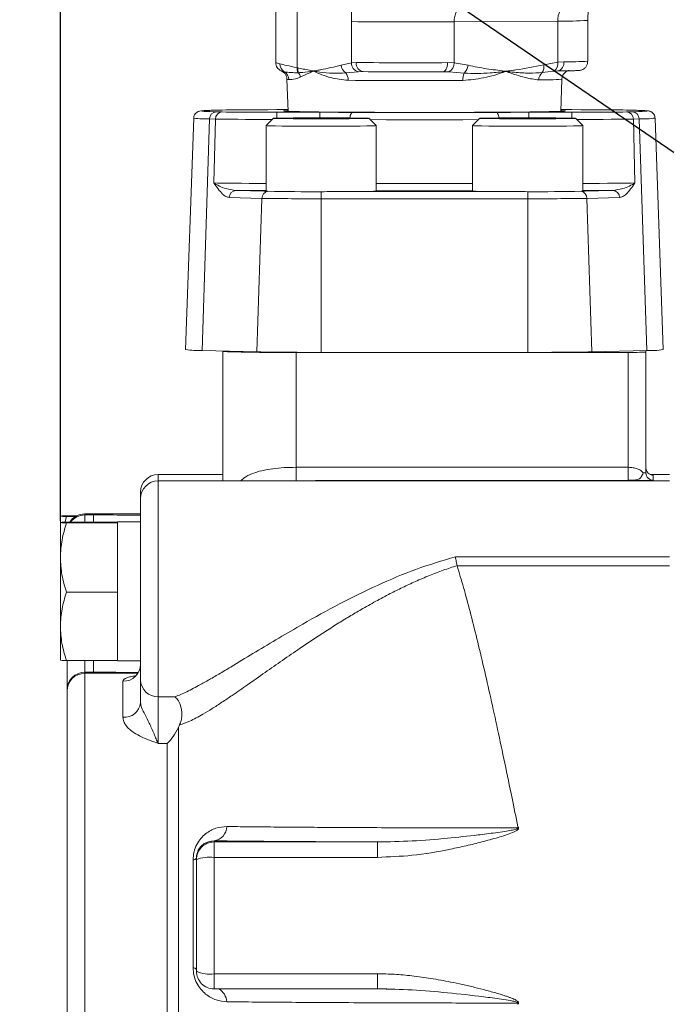
# Model space of a CAD drawing. Units: millimetres. Extents: x 11 to 1180, y 5 to 832.
# Drawn here: x 829 to 852, y 208 to 242 of the extents above; entities that cross this region are included whole.
import ezdxf

# ---------------------------------------------------------------- set-up
doc = ezdxf.new("R2010")
doc.units = ezdxf.units.MM
doc.layers.add('SLD-0', color=7, linetype='Continuous')
doc.styles.add('SLDTEXTSTYLE0', font='TXT', dxfattribs={"width": 0.605})
doc.dimstyles.new('SLDDIMSTYLE0', dxfattribs={"dimtxt": 0.18, "dimasz": 3, "dimexe": 0, "dimexo": 0.0625, "dimgap": 0, "dimtad": 0, "dimtih": 1, "dimtoh": 1, "dimdec": 0, "dimrnd": 1e-09, "dimzin": 0, "dimdsep": 46, "dimtxsty": 'Standard', "dimsah": 1, "dimcen": 0.09, "dimadec": 0, "dimazin": 0, "dimtfac": 3, "dimtdec": 0, "dimtofl": 0, "dimtmove": 0, "dimatfit": 3, "dimfxl": 0, "dimfrac": 2, "dimtolj": 1, "dimtzin": 0, "dimarcsym": 0})
doc.dimstyles.new('SLDDIMSTYLE5', dxfattribs={"dimtxt": 3, "dimasz": 3, "dimexe": 0, "dimexo": 0.0625, "dimgap": 0.75, "dimtad": 0, "dimdec": 1, "dimlfac": 5, "dimrnd": 1e-09, "dimzin": 4, "dimdsep": 46, "dimtxsty": 'SLDTEXTSTYLE0', "dimsah": 1, "dimcen": 0.09, "dimadec": 0, "dimazin": 1, "dimtfac": 1, "dimtdec": 3, "dimtofl": 0, "dimtmove": 0, "dimatfit": 3, "dimfxl": 0, "dimfrac": 2, "dimtolj": 1, "dimtzin": 12, "dimarcsym": 0})

# ---------------------------------------------------------------- blocks, each defined once
blk = doc.blocks.new('_D_12')
at = {"layer": 'SLD-0', "color": 7}
for p, q in [((830.811, 225.14), (830.811, 401.403)), ((1034.813, 320.202), (1034.813, 401.403)), ((830.811, 398.228), (918.502, 398.228)), ((1034.813, 398.228), (947.122, 398.228))]:
    blk.add_line(p, q, dxfattribs=at)
for points in [[(830.811, 398.228), (833.811, 397.728), (833.811, 398.728)], [(1034.813, 398.228), (1031.813, 398.728), (1031.813, 397.728)]]:
    blk.add_solid(points, dxfattribs=at)
at = {"layer": 'SLD-0', "color": 7, "char_height": 3, "attachment_point": 1, "style": 'SLDTEXTSTYLE0'}
for s, insert in [('1020.0', (926.51, 402.095)), ('END OF PUMP', (918.502, 397.491))]:
    blk.add_mtext(s, dxfattribs=dict(at, insert=insert))

msp = doc.modelspace()

# ---------------------------------------------------------------- linework, layer by layer
at = {"color": 7, "linetype": 'Continuous', "lineweight": 15}
for p, q in [((838.25736, 245.02986), (838.25736, 240.99244)), ((838.99589, 245.00743), (838.99589, 240.81403)), ((840.87455, 240.9857), (840.87455, 242.40445)), ((844.42511, 242.39903), (848.00849, 242.42519)), ((844.42511, 242.39903), (844.42511, 240.98028)), ((848.00849, 241.00644), (848.00849, 242.42519)), ((849.04556, 241.03464), (849.04556, 242.44556)), ((838.99589, 240.81403), (839.02112, 240.80801)), ((840.51833, 240.90097), (840.87455, 240.9857)), ((840.87455, 240.9857), (841.04672, 240.99144)), ((844.1979, 240.98663), (844.42511, 240.98028)), ((844.42511, 240.98028), (844.91045, 240.89427)), ((847.52315, 240.91334), (848.00849, 241.00644)), ((848.00849, 241.00644), (848.21852, 241.01599)), ((839.04804, 240.64032), (839.02492, 240.63914)), ((839.57004, 240.68906), (839.54926, 240.68934)), ((839.5498, 240.7004), (839.56918, 240.70014)), ((841.10782, 240.67356), (840.68055, 240.63265)), ((841.28116, 240.67609), (841.10782, 240.67356)), ((844.24563, 240.66877), (844.03843, 240.67188)), ((844.76987, 240.6264), (844.24563, 240.66877)), ((846.23082, 240.67914), (846.20254, 240.67893)), ((846.2036, 240.69001), (846.23, 240.69021)), ((847.86486, 240.69519), (847.47587, 240.64616)), ((848.0044, 240.70083), (847.86486, 240.69519)), ((838.64702, 240.41548), (838.68589, 239.30231)), ((848.11174, 239.30231), (848.15062, 240.41548)), ((836.40157, 239.3478), (836.20299, 239.34276)), ((836.20299, 239.34276), (836.20944, 239.34283)), ((836.40802, 239.34787), (836.20944, 239.34283)), ((836.20944, 239.28679), (836.40802, 239.28175)), ((836.40802, 239.34787), (836.40157, 239.3478)), ((838.68385, 239.36071), (838.29884, 239.36071)), ((838.29884, 239.26891), (839.78697, 239.26891)), ((839.82694, 239.07212), (838.87444, 239.06665)), ((840.77944, 239.06665), (839.82694, 239.07212)), ((839.82694, 239.05024), (839.82694, 239.07212)), ((846.9707, 239.07212), (846.01819, 239.06665)), ((847.92319, 239.06665), (846.9707, 239.07212)), ((846.9707, 239.05024), (846.9707, 239.07212)), ((847.01067, 239.26891), (848.49879, 239.26891)), ((848.49879, 239.36071), (848.11378, 239.36071)), ((850.5882, 239.34283), (850.38963, 239.34787)), ((850.38963, 239.34787), (850.39607, 239.3478)), ((850.38963, 239.28175), (850.5882, 239.28679)), ((850.59465, 239.34276), (850.39607, 239.3478)), ((850.5882, 239.34283), (850.59465, 239.34276)), ((835.42353, 239.06972), (835.14381, 231.06025)), ((835.97308, 239.04075), (835.71264, 231.03027)), ((836.17166, 239.03571), (835.97308, 239.04075)), ((836.11904, 236.82657), (836.17166, 239.03571)), ((837.92194, 238.80719), (837.92194, 236.52131)), ((838.17602, 239.06135), (837.92203, 238.80738)), ((838.87444, 239.06665), (838.87444, 239.05572)), ((838.87444, 239.05572), (839.82694, 239.05024)), ((839.82694, 239.05024), (840.77944, 239.05572)), ((840.77944, 239.05572), (840.77944, 239.06665)), ((841.73185, 238.80738), (841.47787, 239.06135)), ((841.73194, 236.54118), (841.73194, 238.80719)), ((845.0657, 238.80719), (845.0657, 236.54118)), ((845.31978, 239.06135), (845.06579, 238.80738)), ((846.01819, 239.06665), (846.01819, 239.05572)), ((846.01819, 239.05572), (846.9707, 239.05024)), ((846.9707, 239.05024), (847.92319, 239.05572)), ((847.92319, 239.05572), (847.92319, 239.06665)), ((848.8756, 238.80738), (848.62161, 239.06135)), ((848.8757, 236.52131), (848.8757, 238.80719)), ((850.82455, 239.04075), (850.62598, 239.03571)), ((850.62598, 239.03571), (850.67859, 236.82657)), ((850.82455, 239.04075), (851.08499, 231.03027)), ((851.65382, 231.06025), (851.37411, 239.06972)), ((836.88666, 236.56841), (837.86991, 236.54344)), ((839.82694, 236.27974), (839.82694, 236.52339)), ((840.23515, 236.52739), (846.56249, 236.52739)), ((846.9707, 236.27974), (846.9707, 236.52339)), ((848.81833, 236.53593), (848.92772, 236.54344)), ((848.92772, 236.54344), (849.91098, 236.56841)), ((837.78246, 236.29362), (836.65031, 236.32237)), ((837.78246, 236.29362), (837.60978, 230.98209)), ((839.82694, 236.27974), (839.82694, 230.96704)), ((846.9707, 236.27974), (839.82694, 236.27974)), ((846.9707, 236.27974), (846.9707, 230.96704)), ((850.14733, 236.32237), (849.01517, 236.29362)), ((849.01517, 236.29362), (849.18786, 230.98209)), ((835.71264, 231.03027), (837.60978, 230.98209)), ((836.42906, 230.9925), (836.42906, 231.01207)), ((836.42906, 230.9925), (836.42906, 226.52019)), ((838.96906, 226.99003), (838.96906, 230.96723)), ((838.96906, 230.96723), (839.52634, 230.96723)), ((839.82694, 230.96704), (846.9707, 230.96704)), ((847.2713, 230.96723), (850.44986, 230.96723)), ((849.18786, 230.98209), (851.08499, 231.03027)), ((850.44986, 230.96723), (850.44986, 226.99003)), ((851.05946, 230.9733), (851.05946, 231.02962)), ((851.05946, 226.79775), (851.05946, 230.9733)), ((838.96906, 226.99003), (850.44986, 226.99003)), ((850.44986, 226.99003), (850.44986, 226.54325)), ((836.42906, 226.74154), (834.19386, 226.74154)), ((839.62946, 226.52019), (834.19386, 226.52019)), ((839.62946, 226.53569), (839.62946, 226.52001)), ((850.15188, 226.53569), (839.62946, 226.53569)), ((839.62946, 226.52001), (851.87226, 226.52001)), ((850.44986, 226.54325), (850.15188, 226.53569)), ((851.87226, 226.74154), (851.20581, 226.74154)), ((851.31346, 226.7176), (851.31346, 226.54376)), ((830.81065, 225.30265), (830.81058, 225.30253)), ((830.81058, 225.30241), (830.81058, 225.08138)), ((831.02326, 225.28873), (830.97893, 225.12017)), ((831.02326, 225.31609), (831.38223, 225.31609)), ((831.02326, 225.28873), (831.3331, 225.28873)), ((831.65385, 225.34154), (831.65385, 225.37994)), ((831.65385, 225.37994), (831.95866, 225.37994)), ((831.95866, 225.34154), (831.65385, 225.34154)), ((830.81065, 225.0815), (830.81058, 225.08138)), ((830.81058, 225.08127), (830.81058, 223.87019)), ((831.02326, 225.09494), (832.79178, 225.09494)), ((831.02326, 225.06759), (832.79178, 225.06759)), ((833.58426, 225.10806), (832.79178, 225.10806)), ((832.79178, 225.10806), (832.79178, 225.07771)), ((832.79178, 225.06759), (832.79178, 225.07771)), ((832.79178, 224.18146), (832.79178, 225.06759)), ((832.79178, 224.18146), (832.79178, 223.55891)), ((830.81058, 223.87019), (830.81058, 221.48905)), ((844.4718, 223.89635), (851.87226, 223.89635)), ((832.79178, 222.67278), (832.79178, 223.55891)), ((844.53013, 223.58789), (844.52933, 223.59092)), ((851.87226, 223.58789), (844.53013, 223.58789)), ((831.02326, 222.67278), (832.79178, 222.67278)), ((832.79178, 221.79677), (832.79178, 222.67278)), ((832.79178, 221.79677), (832.79178, 221.18134)), ((830.81058, 221.48905), (830.81058, 220.319)), ((832.79178, 220.30533), (832.79178, 221.18134)), ((830.81058, 220.31889), (830.81065, 220.31877)), ((832.79178, 220.30533), (831.02326, 220.30533)), ((831.04425, 219.29664), (831.04425, 220.30533)), ((832.79178, 220.30533), (832.79178, 220.29221)), ((832.79178, 220.29221), (833.58426, 220.29221)), ((831.65385, 219.90014), (831.65385, 219.86527)), ((831.95866, 219.90014), (831.65385, 219.90014)), ((832.97466, 218.34678), (832.97466, 219.59062)), ((831.04425, 219.2557), (831.04425, 219.29664)), ((834.19386, 219.05008), (834.77968, 219.05008)), ((834.19386, 217.44191), (834.19386, 219.05008)), ((834.93262, 218.07917), (834.89221, 217.9878)), ((834.89221, 217.9878), (834.89221, 205.17499)), ((834.50604, 217.44191), (834.19386, 217.44191)), ((834.50604, 205.71536), (834.50604, 217.44191)), ((836.12426, 214.03174), (836.12426, 214.07085)), ((836.12426, 214.03174), (836.12426, 213.50009)), ((841.78196, 214.03174), (836.12426, 214.03174)), ((841.78196, 213.50009), (841.78196, 214.03174)), ((835.39884, 209.68853), (835.39884, 213.40458)), ((835.51466, 213.47337), (835.51466, 213.42217)), ((836.12426, 213.50009), (836.12426, 209.47163)), ((841.78196, 213.50009), (836.12426, 213.50009)), ((836.12426, 209.47163), (841.78196, 209.47163)), ((836.12426, 209.47163), (836.12426, 208.95199)), ((841.78196, 209.47163), (841.78196, 208.95199)), ((836.12426, 208.95199), (841.78196, 208.95199)), ((841.78196, 208.96005), (842.09537, 208.94852))]:
    msp.add_line(p, q, dxfattribs=at)
at = {"color": 8, "linetype": 'Continuous', "lineweight": 15}
for p, q in [((838.55258, 240.67097), (838.46701, 240.69217)), ((838.29884, 239.0674), (838.29884, 239.26891)), ((839.78697, 239.0776), (839.78697, 239.26891)), ((847.01067, 239.0776), (847.01067, 239.26891)), ((848.49879, 239.0674), (848.49879, 239.26891)), ((838.96906, 226.52019), (838.96906, 226.99003)), ((834.19386, 226.74154), (834.19386, 226.52019)), ((834.19386, 226.52019), (834.19386, 219.05008)), ((851.2062, 226.74135), (851.87226, 226.74135)), ((831.65385, 225.09494), (831.65385, 225.34154)), ((831.95866, 225.34154), (831.95866, 225.09494)), ((831.65385, 219.90014), (831.65385, 220.30533)), ((831.95866, 219.90014), (831.95866, 220.30533)), ((831.65385, 219.86527), (831.65385, 203.40648)), ((833.49012, 219.86527), (831.65385, 219.86527))]:
    msp.add_line(p, q, dxfattribs=at)
at = {"color": 7, "linetype": 'Continuous', "lineweight": 15, "flags": 128}
for points in [[(844.03843, 240.67188), (844.06955, 240.67744), (844.09946, 240.695), (844.12703, 240.72386), (844.15119, 240.76294), (844.17102, 240.8107), (844.18577, 240.86534), (844.19484, 240.92474), (844.1979, 240.98663)], [(839.82694, 239.07761), (839.48369, 239.07725), (839.15542, 239.07619), (838.85651, 239.07447), (838.60001, 239.07217), (838.39713, 239.06939), (838.25675, 239.06626), (838.18498, 239.0629), (838.18498, 239.05946), (838.25675, 239.05611), (838.39713, 239.05297), (838.60001, 239.0502), (838.85651, 239.04789), (839.15542, 239.04618), (839.48369, 239.04512), (839.82694, 239.04476), (840.1702, 239.04512), (840.49847, 239.04618), (840.79737, 239.04789), (841.05388, 239.0502), (841.25675, 239.05297), (841.39714, 239.05611), (841.4689, 239.05946), (841.4689, 239.0629), (841.39714, 239.06626), (841.25675, 239.06939), (841.05388, 239.07217), (840.79737, 239.07447), (840.49847, 239.07619), (840.1702, 239.07725), (839.82694, 239.07761)], [(838.68502, 239.32728), (838.66298, 239.32642), (838.5568, 239.32066), (838.52124, 239.31481), (838.5568, 239.30896), (838.66298, 239.3032), (838.8382, 239.2976), (839.07994, 239.29226), (839.38465, 239.28725), (839.7479, 239.28264), (840.16438, 239.27849), (840.62804, 239.27488), (841.1321, 239.27185), (841.66921, 239.26944), (842.23153, 239.2677), (842.81089, 239.26664), (843.39882, 239.26629)], [(840.93128, 239.2662), (841.51806, 239.26368), (842.13054, 239.26184), (842.76032, 239.26073), (843.39882, 239.26036), (844.03731, 239.26073), (844.6671, 239.26184), (845.27957, 239.26368), (845.86635, 239.2662)], [(843.39882, 239.26629), (843.98675, 239.26664), (844.5661, 239.2677), (845.12842, 239.26944), (845.66555, 239.27185), (846.1696, 239.27488), (846.63325, 239.27849), (847.04973, 239.28264), (847.41299, 239.28725), (847.7177, 239.29226), (847.95943, 239.2976), (848.13466, 239.3032), (848.24084, 239.30896), (848.2764, 239.31481), (848.24084, 239.32066), (848.13466, 239.32642), (848.11261, 239.32728)], [(846.9707, 239.07761), (846.62743, 239.07725), (846.29917, 239.07619), (846.00026, 239.07447), (845.74376, 239.07217), (845.54089, 239.06939), (845.4005, 239.06626), (845.32873, 239.0629), (845.32873, 239.05946), (845.4005, 239.05611), (845.54089, 239.05297), (845.74376, 239.0502), (846.00026, 239.04789), (846.29917, 239.04618), (846.62743, 239.04512), (846.9707, 239.04476), (847.31396, 239.04512), (847.64222, 239.04618), (847.94112, 239.04789), (848.19762, 239.0502), (848.40051, 239.05297), (848.54089, 239.05611), (848.61265, 239.05946), (848.61265, 239.0629), (848.54089, 239.06626), (848.40051, 239.06939), (848.19762, 239.07217), (847.94112, 239.07447), (847.64222, 239.07619), (847.31396, 239.07725), (846.9707, 239.07761)], [(841.73185, 238.80738), (841.73194, 238.80719), (841.69534, 238.8035), (841.58693, 238.79995), (841.4109, 238.79667), (841.17398, 238.79379), (840.8853, 238.79144), (840.55595, 238.78969), (840.19858, 238.78861), (839.82694, 238.78825), (839.45529, 238.78861), (839.09792, 238.78969), (838.76859, 238.79144), (838.47991, 238.79379), (838.24299, 238.79667), (838.06696, 238.79995), (837.95855, 238.8035), (837.92194, 238.80719), (837.92203, 238.80738)], [(848.8756, 238.80738), (848.8757, 238.80719), (848.83909, 238.8035), (848.73068, 238.79995), (848.55464, 238.79667), (848.31773, 238.79379), (848.02905, 238.79144), (847.69971, 238.78969), (847.34234, 238.78861), (846.9707, 238.78825), (846.59905, 238.78861), (846.24168, 238.78969), (845.91233, 238.79144), (845.62366, 238.79379), (845.38674, 238.79667), (845.2107, 238.79995), (845.10229, 238.8035), (845.0657, 238.80719), (845.06579, 238.80738)], [(837.92194, 236.55224), (837.86652, 236.54976), (837.84259, 236.5466), (837.86991, 236.54344)], [(840.23515, 236.52739), (840.59125, 236.52849), (840.92037, 236.53024), (841.21087, 236.53256), (841.45251, 236.53539), (841.63674, 236.53861), (841.75704, 236.54212), (841.8092, 236.54579), (841.79135, 236.5495), (841.73194, 236.55224)], [(845.0657, 236.55825), (844.95952, 236.55796), (844.44587, 236.55683), (843.92433, 236.55615), (843.39882, 236.55593), (842.87331, 236.55615), (842.35177, 236.55683), (841.83812, 236.55796), (841.73194, 236.55825)], [(845.0657, 236.55224), (845.00628, 236.5495), (844.98844, 236.54579), (845.04059, 236.54212), (845.1609, 236.53861), (845.34512, 236.53539), (845.58676, 236.53256), (845.87726, 236.53024), (846.20639, 236.52849), (846.56249, 236.52739)], [(848.92772, 236.54344), (848.95504, 236.5466), (848.93112, 236.54976), (848.8757, 236.55224)], [(835.51466, 213.47337), (835.51279, 213.4642), (835.5072, 213.45507), (835.4979, 213.44606), (835.48498, 213.43722), (835.4685, 213.42859), (835.44856, 213.42024), (835.42529, 213.41222), (835.39884, 213.40458)], [(835.51466, 209.61277), (835.51279, 209.62288), (835.5072, 209.63292), (835.4979, 209.64285), (835.48498, 209.65259), (835.4685, 209.66208), (835.44856, 209.67127), (835.42529, 209.68011), (835.39884, 209.68853)]]:
    msp.add_lwpolyline(points, dxfattribs=at)
at = {"color": 8, "linetype": 'Continuous', "lineweight": 15, "flags": 128}
for points in [[(836.20944, 239.34283), (835.97818, 239.33604), (835.81155, 239.32907), (835.71099, 239.32197), (835.67737, 239.31481), (835.71099, 239.30765), (835.78072, 239.30229)], [(840.82051, 239.0743), (840.82667, 239.11346), (840.83749, 239.15605), (840.85174, 239.19335), (840.86892, 239.224), (840.88839, 239.24687), (840.90943, 239.26111), (840.93128, 239.2662)], [(845.97714, 239.0743), (845.97096, 239.11346), (845.96015, 239.15605), (845.94589, 239.19335), (845.92871, 239.224), (845.90925, 239.24687), (845.88821, 239.26111), (845.86635, 239.2662)], [(851.03874, 239.30368), (851.08665, 239.30765), (851.12027, 239.31481), (851.08665, 239.32197), (850.98608, 239.32907), (850.81945, 239.33604), (850.5882, 239.34283)], [(845.27428, 239.01585), (844.72591, 239.01426), (844.06693, 239.0131), (843.39882, 239.01271), (842.73071, 239.0131), (842.07172, 239.01426), (841.52336, 239.01585)], [(841.73194, 236.806), (842.06028, 236.80513), (842.72499, 236.80396), (843.39882, 236.80357), (844.07265, 236.80396), (844.73736, 236.80513), (845.0657, 236.806)]]:
    msp.add_lwpolyline(points, dxfattribs=at)
at = {"color": 7, "linetype": 'Continuous', "lineweight": 15}
for centre, radius, start, end in [((845.146, 242.49295), 4.27237, 151.180711, 181.187007), ((845.13706, 242.41378), 0.7121, 151.18212, 181.186649), ((848.72027, 242.43998), 0.71194, 151.178734, 181.190478), ((842.95622, 443.18694), 200.79328, 269.4059894, 270.4191473), ((838.71588, 240.93551), 0.31088, 178.306637, 238.313621), ((839.34164, 240.78156), 0.34727, 174.634321, 204.212421), ((839.37199, 240.77833), 0.35212, 175.164721, 203.074289), ((840.89238, 240.94392), 0.37651, 186.549942, 235.763118), ((841.18987, 240.97811), 0.31541, 178.621599, 254.921882), ((841.327, 240.95498), 0.28264, 172.58907, 260.665424), ((842.94886, 454.91468), 213.9317, 269.4905583, 270.3345243), ((844.10335, 240.9582), 0.32252, 296.177627, 3.924475), ((844.46504, 240.95721), 0.44984, 312.659654, 351.956394), ((847.20295, 240.83223), 0.33031, 325.715274, 14.214957), ((847.73031, 240.94604), 0.28465, 298.207983, 12.250086), ((847.94378, 240.97233), 0.27818, 282.585312, 9.02823), ((838.39078, 240.39784), 0.31746, 1.824335, 59.357913), ((838.75347, 240.44353), 0.35426, 6.430042, 33.745458), ((840.0487, 240.67068), 0.49979, 176.590107, 177.860525), ((839.98376, 240.72666), 0.41543, 183.66014, 185.193803), ((840.35576, 240.387), 0.40722, 358.475065, 37.101413), ((842.94563, 427.95791), 187.28922, 269.4907976, 270.3343156), ((845.42879, 240.38818), 0.70066, 160.123136, 181.47727), ((845.59234, 240.74295), 0.61354, 354.010828, 355.050332), ((845.72639, 240.64724), 0.50544, 3.618319, 4.877188), ((847.68404, 240.38806), 0.33159, 128.88753, 179.790531), ((843.40992, 675.81845), 435.45033, 269.6516993, 270.1734779), ((836.43728, 251.52743), 12.24276, 266.925871, 268.933646), ((836.21921, 239.04085), 0.24613, 92.276799, 180.023699), ((836.41779, 239.03581), 0.24613, 92.275174, 180.025325), ((850.37985, 239.03581), 0.24613, 359.974758, 87.721855), ((850.38908, 250.6184), 11.33336, 271.006686, 273.286138), ((850.57842, 239.04085), 0.24613, 359.976301, 87.723201), ((836.89644, 236.32247), 0.24613, 92.275174, 180.025325), ((838.03233, 236.29175), 0.24987, 102.252065, 179.57274), ((839.56388, 333.87912), 97.35608, 269.0674072, 270.1548156), ((847.23376, 333.87912), 97.35608, 269.8451844, 270.9325928), ((848.76531, 236.29175), 0.24987, 0.42726, 77.747935), ((849.9012, 236.32247), 0.24613, 359.974758, 87.721855), ((839.53469, 343.84256), 107.56321, 269.0665997, 270.1556733), ((847.26295, 343.84256), 107.56321, 269.8443267, 270.9334003), ((835.61944, 234.67303), 3.64396, 262.50014, 271.465714), ((838.3081, 292.20613), 61.24247, 268.2417729, 270.618378), ((839.51019, 347.6253), 116.65868, 269.0665907, 270.1555696), ((847.28745, 347.6253), 116.65868, 269.8444304, 270.9334093), ((850.60232, 246.29016), 15.32369, 269.429933, 271.709513), ((851.21866, 233.90536), 2.8782, 267.33812, 278.696026), ((851.31345, 226.97159), 0.25399, 180.001186, 270.001504), ((834.19386, 226.13194), 0.6096, 90, 180), ((834.19386, 225.91059), 0.6096, 90, 180), ((850.97711, 227.82232), 1.02788, 269.345741, 274.594875), ((851.31336, 226.79772), 0.2539, 179.993399, 227.04055), ((831.65391, 224.77023), 0.60971, 90.005188, 147.820976), ((831.65385, 224.73195), 0.60959, 89.999302, 143.453907), ((832.98467, 220.19022), 0.59968, 269.043612, 359.009208), ((831.65385, 219.25568), 0.6096, 89.999501, 179.997698), ((831.97766, -205.25704), 425.15718, 89.7935442, 90.0025611), ((834.18211, 219.64794), 0.59798, 181.173612, 271.125636), ((833.02571, 218.9065), 0.56204, 264.788003, 353.602147), ((836.05081, 214.58443), 0.51881, 278.138927, 357.895195), ((836.12423, 213.42217), 0.60957, 89.997388, 179.999811), ((835.97434, 212.24948), 1.25957, 83.164009, 111.404461), ((835.97517, 210.57203), 1.11046, 245.499477, 277.715886), ((836.12423, 209.56156), 0.60957, 180.000189, 270.002612)]:
    msp.add_arc(centre, radius, start, end, dxfattribs=at)
at = {"color": 8, "linetype": 'Continuous', "lineweight": 15}
for centre, radius, start, end in [((848.20576, 258.81292), 16.38892, 269.310302, 272.93722), ((848.36596, 252.82054), 11.80548, 269.284391, 273.300117), ((838.69041, 240.51588), 0.10938, 246.626327, 279.29439), ((847.47629, 248.78498), 8.39662, 269.154954, 274.606365), ((835.84394, 241.81824), 2.78049, 261.303328, 272.661964), ((850.91462, 242.55947), 3.51987, 268.533798, 277.50091), ((851.31343, 226.79768), 0.25393, 227.02323, 270.005883), ((835.98718, 208.4501), 0.58463, 5.340432, 59.14594)]:
    msp.add_arc(centre, radius, start, end, dxfattribs=at)
at = {"color": 7, "linetype": 'Continuous', "lineweight": 15}
for centre, major_axis, ratio, start_param, end_param in [((838.30053, 239.34048), (2.03258, -0.00002), 0.00995124, 1.57162762, 2.7681942), ((838.30053, 239.28914), (2.03258, 0.00002), 0.00995124, 3.51499111, 4.71155769), ((848.49711, 239.34048), (2.03258, 0.00002), 0.00995124, 0.37339846, 1.56996504), ((848.49711, 239.28914), (2.03258, -0.00002), 0.00995124, 4.71322027, 5.90978685), ((831.65386, 219.29664), (0.6096, 0), 0.99000252, 1.57079633, 3.14159265)]:
    msp.add_ellipse(centre, major_axis=major_axis, ratio=ratio, start_param=start_param, end_param=end_param, dxfattribs=at)
at = {"color": 8, "linetype": 'Continuous', "lineweight": 15}
for centre, major_axis, ratio, start_param, end_param in [((838.30053, 239.03516), (2.2865, -0.00603), 0.00607576, 3.51509954, 4.64056501), ((848.49711, 239.03516), (2.2865, 0.00603), 0.00607576, 4.78421295, 5.90967843), ((838.24833, 236.84375), (2.28679, 0.00607), 0.0138256, 3.51486217, 4.569134), ((848.5493, 236.84375), (2.28679, -0.00607), 0.0138256, 4.85564396, 5.90991579), ((838.24833, 236.58976), (2.54072, 0.00002), 0.00995124, 4.14676713, 4.58356857), ((848.5493, 236.58976), (2.54072, -0.00002), 0.00995124, 4.84120939, 5.27801083)]:
    msp.add_ellipse(centre, major_axis=major_axis, ratio=ratio, start_param=start_param, end_param=end_param, dxfattribs=at)
at = {"color": 7, "linetype": 'Continuous', "lineweight": 15}
for points, knots in [([(849.04556, 242.44556), (849.04609, 242.48443), (849.04769, 242.60291), (849.06617, 242.79546), (849.1053, 243.00042), (849.15345, 243.16065), (849.19598, 243.25883), (849.20935, 243.28218), (849.21517, 243.29233)], [0, 0, 0, 0, 0.09378996, 0.28594365, 0.47706822, 0.66598134, 0.85478251, 1, 1, 1, 1]), ([(838.26218, 240.99147), (838.26303, 240.96115), (838.26481, 240.89764), (838.30719, 240.81617), (838.35952, 240.75578), (838.40899, 240.71919), (838.44535, 240.69956), (838.46005, 240.69374), (838.46646, 240.69121)], [0, 0, 0, 0, 0.173618548, 0.363720052, 0.53139128, 0.68837399, 0.864144099, 1, 1, 1, 1]), ([(838.40513, 240.94469), (838.47578, 240.9278), (838.61939, 240.89345), (838.86906, 240.84079), (838.99589, 240.81403)], [0, 0, 0, 0, 0.49201571, 1, 1, 1, 1]), ([(839.02112, 240.80801), (839.04868, 240.80184), (839.21826, 240.76392), (839.39467, 240.73022), (839.54339, 240.70164), (839.5498, 240.7004)], [0, 0, 0, 0, 0.15659576, 0.96365246, 1, 1, 1, 1]), ([(839.56918, 240.70014), (839.63146, 240.71045), (839.71091, 240.7236), (840.02827, 240.77722), (840.28183, 240.84125), (840.51833, 240.90097)], [0, 0, 0, 0, 0.19617941, 0.25028861, 1, 1, 1, 1]), ([(844.91045, 240.89427), (845.12355, 240.85146), (845.53874, 240.76807), (845.97185, 240.71875), (846.18958, 240.69175), (846.2036, 240.69001)], [0, 0, 0, 0, 0.49662662, 0.96760023, 1, 1, 1, 1]), ([(846.23, 240.69021), (846.31484, 240.70198), (846.42308, 240.717), (846.85551, 240.77807), (847.20096, 240.84806), (847.52315, 240.91334)], [0, 0, 0, 0, 0.19617519, 0.2502885, 1, 1, 1, 1]), ([(848.00728, 240.70083), (848.05462, 240.70129), (848.19242, 240.7026), (848.38627, 240.70514), (848.56658, 240.7085), (848.67487, 240.71172), (848.72744, 240.71457), (848.75677, 240.71708), (848.78633, 240.72157), (848.82349, 240.73043), (848.8802, 240.75265), (848.948, 240.79908), (849.00941, 240.8773), (849.0451, 240.96182), (849.04149, 241.01721), (849.04033, 241.03508)], [0, 0, 0, 0, 0.088856896, 0.258631919, 0.428942295, 0.600553126, 0.71011825, 0.766180391, 0.79237788, 0.813855404, 0.841209369, 0.880604687, 0.925119264, 0.975828103, 1, 1, 1, 1]), ([(838.46249, 240.69212), (838.47955, 240.68342), (838.52018, 240.6627), (838.58693, 240.59888), (838.63739, 240.51023), (838.64181, 240.44212), (838.64386, 240.41063)], [0, 0, 0, 0, 0.189961519, 0.452253802, 0.746778306, 1, 1, 1, 1]), ([(839.02492, 240.63914), (838.94371, 240.63917), (838.73683, 240.63926), (838.6222, 240.65898), (838.55258, 240.67097)], [0, 0, 0, 0, 0.392581278, 1, 1, 1, 1]), ([(839.10549, 240.4832), (839.04886, 240.46351), (838.86787, 240.40057), (838.77315, 240.40494), (838.70807, 240.40794)], [0, 0, 0, 0, 0.312922774, 1, 1, 1, 1]), ([(839.54926, 240.68934), (839.42805, 240.67497), (839.25312, 240.65423), (839.09622, 240.64359), (839.04804, 240.64032)], [0, 0, 0, 0, 0.6928871, 1, 1, 1, 1]), ([(839.54926, 240.68934), (839.49938, 240.66664), (839.33287, 240.59087), (839.19915, 240.52756), (839.10549, 240.4832)], [0, 0, 0, 0, 0.29955892, 1, 1, 1, 1]), ([(840.76284, 240.37617), (840.55512, 240.39988), (840.10232, 240.45156), (839.75696, 240.60565), (839.57004, 240.68906)], [0, 0, 0, 0, 0.45875398, 1, 1, 1, 1]), ([(840.68055, 240.63265), (840.52799, 240.62489), (840.21049, 240.60875), (839.84823, 240.65169), (839.63977, 240.67969), (839.57004, 240.68906)], [0, 0, 0, 0, 0.38099585, 0.79293393, 1, 1, 1, 1]), ([(846.20254, 240.67893), (845.95651, 240.59619), (845.50196, 240.44332), (844.97164, 240.39314), (844.72836, 240.37012)], [0, 0, 0, 0, 0.54124869, 1, 1, 1, 1]), ([(846.20254, 240.67893), (846.02912, 240.66234), (845.71468, 240.63226), (845.2348, 240.60175), (844.92523, 240.61817), (844.76987, 240.6264)], [0, 0, 0, 0, 0.37986066, 0.68876711, 1, 1, 1, 1]), ([(847.35245, 240.38927), (847.20194, 240.40942), (846.87385, 240.45334), (846.45664, 240.59984), (846.23082, 240.67914)], [0, 0, 0, 0, 0.45875313, 1, 1, 1, 1]), ([(847.47587, 240.64616), (847.32804, 240.63542), (847.02036, 240.61307), (846.59613, 240.64818), (846.3224, 240.67138), (846.23082, 240.67914)], [0, 0, 0, 0, 0.3809964, 0.79292889, 1, 1, 1, 1]), ([(848.15504, 240.41617), (848.15416, 240.42736), (848.15043, 240.4751), (848.18141, 240.54984), (848.23327, 240.62342), (848.29003, 240.66957), (848.33822, 240.69472), (848.37207, 240.70672), (848.39606, 240.71283), (848.41106, 240.71532), (848.41091, 240.71526), (848.41083, 240.71522)], [0, 0, 0, 0, 0.048047708, 0.204853442, 0.331536302, 0.43957325, 0.529987358, 0.60679536, 0.692746413, 0.826920835, 1, 1, 1, 1]), ([(836.20299, 239.34276), (836.15963, 239.34161), (836.03322, 239.33824), (835.8697, 239.33272), (835.72469, 239.32447), (835.67378, 239.32111), (835.60805, 239.30808), (835.55431, 239.28612), (835.49658, 239.24516), (835.44784, 239.17838), (835.4214, 239.11297), (835.4256, 239.07565), (835.42626, 239.06982)], [0, 0, 0, 0, 0.119835625, 0.349346166, 0.580415187, 0.819170398, 0.875760541, 0.906085937, 0.931842112, 0.961674678, 0.994013054, 1, 1, 1, 1]), ([(839.78697, 239.26891), (839.89711, 239.26887), (840.14776, 239.26877), (840.53765, 239.26794), (840.79883, 239.26679), (840.93128, 239.2662)], [0, 0, 0, 0, 0.2786838, 0.63418445, 1, 1, 1, 1]), ([(845.86635, 239.2662), (845.96665, 239.26666), (846.19489, 239.26769), (846.58075, 239.2687), (846.866, 239.26884), (847.01067, 239.26891)], [0, 0, 0, 0, 0.27869373, 0.63418861, 1, 1, 1, 1]), ([(851.36987, 239.06956), (851.36942, 239.09003), (851.36835, 239.13897), (851.33386, 239.20436), (851.28761, 239.25556), (851.24325, 239.28511), (851.20709, 239.30129), (851.17513, 239.31099), (851.14581, 239.31669), (851.10304, 239.32219), (851.02862, 239.32761), (850.88443, 239.33424), (850.72835, 239.33927), (850.62156, 239.34206), (850.59465, 239.34276)], [0, 0, 0, 0, 0.02073532, 0.04954671, 0.07401053, 0.09612501, 0.11810021, 0.14724835, 0.19844431, 0.28473578, 0.48708643, 0.70872503, 0.92661091, 1, 1, 1, 1]), ([(836.65031, 236.32237), (836.61147, 236.33016), (836.53269, 236.34597), (836.35042, 236.49397), (836.21759, 236.68339), (836.11946, 236.82595), (836.11904, 236.82657)], [0, 0, 0, 0, 0.20184796, 0.40935058, 0.99746469, 1, 1, 1, 1]), ([(836.11904, 236.82657), (836.11954, 236.82624), (836.22973, 236.75495), (836.46296, 236.62674), (836.76824, 236.58471), (836.88666, 236.56841)], [0, 0, 0, 0, 0.00278481, 0.61315597, 1, 1, 1, 1]), ([(849.91098, 236.56841), (850.0294, 236.58471), (850.33467, 236.62674), (850.56791, 236.75495), (850.67809, 236.82624), (850.67859, 236.82657)], [0, 0, 0, 0, 0.3868413, 0.99721518, 1, 1, 1, 1]), ([(850.67859, 236.82657), (850.67817, 236.82595), (850.58005, 236.68339), (850.44804, 236.49516), (850.26589, 236.34659), (850.18713, 236.3305), (850.14733, 236.32237)], [0, 0, 0, 0, 0.00253533, 0.59065383, 0.79314861, 1, 1, 1, 1]), ([(837.86991, 236.54344), (837.87289, 236.54321), (837.89644, 236.5414), (837.94067, 236.53848), (837.9793, 236.53593)], [0, 0, 0, 0, 0.12644288, 1, 1, 1, 1]), ([(839.82694, 236.52339), (839.82701, 236.52339), (839.96382, 236.52339), (840.09952, 236.52539), (840.23515, 236.52739)], [0, 0, 0, 0, 0.00052282, 1, 1, 1, 1]), ([(846.56249, 236.52739), (846.57946, 236.52729), (846.71365, 236.52655), (846.85085, 236.52486), (846.9707, 236.52339)], [0, 0, 0, 0, 0.12644053, 1, 1, 1, 1]), ([(850.44986, 226.99003), (850.5054, 226.98779), (850.61506, 226.98338), (850.7626, 226.94496), (850.88474, 226.88433), (850.93827, 226.8247), (850.96538, 226.79451)], [0, 0, 0, 0, 0.25339001, 0.50028695, 0.74703251, 1, 1, 1, 1]), ([(851.31346, 226.54376), (851.30876, 226.54308), (851.29923, 226.5417), (851.22259, 226.53974), (851.10419, 226.53802), (850.94868, 226.53665), (850.7652, 226.53567), (850.56183, 226.53516), (850.35066, 226.53512), (850.21749, 226.5355), (850.15188, 226.53569)], [0, 0, 0, 0, 0.12317627, 0.24999761, 0.37682175, 0.49999861, 0.62317468, 0.74999765, 0.87682429, 1, 1, 1, 1]), ([(850.44986, 226.54325), (850.48596, 226.5435), (850.5569, 226.54399), (850.65585, 226.54878), (850.74069, 226.55863), (850.80849, 226.57687), (850.86028, 226.60908), (850.90877, 226.67402), (850.94302, 226.74692), (850.96538, 226.79451)], [0, 0, 0, 0, 0.13159373, 0.25862261, 0.38121275, 0.50007579, 0.61834581, 0.75082382, 1, 1, 1, 1]), ([(833.58426, 225.97802), (833.58426, 226.01341), (833.58426, 226.09587), (833.58426, 226.13891), (833.58426, 226.12769), (833.58426, 226.12582)], [0, 0, 0, 0, 0.3850953, 0.8974594, 1, 1, 1, 1]), ([(833.58426, 219.63569), (833.58426, 219.685), (833.58426, 219.78535), (833.58426, 220.0206), (833.58426, 220.31911), (833.58426, 220.67996), (833.58426, 221.08947), (833.58426, 221.53265), (833.58426, 221.99233), (833.58426, 222.45854), (833.58426, 222.93011), (833.58426, 223.40629), (833.58426, 223.87754), (833.58426, 224.32643), (833.58426, 224.7363), (833.58426, 225.09327), (833.58426, 225.38764), (833.58426, 225.61851), (833.58426, 225.78607), (833.58426, 225.89419), (833.58426, 225.90495), (833.58426, 225.91039)], [0, 0, 0, 0, 0.0505925, 0.10296023, 0.1565822, 0.21085426, 0.26512657, 0.31874908, 0.3711168, 0.4217091, 0.47230129, 0.5246689, 0.57829118, 0.6325635, 0.68683557, 0.7404577, 0.79282552, 0.84341784, 0.89400991, 0.94637783, 1, 1, 1, 1]), ([(831.02326, 225.31609), (830.96382, 225.31387), (830.84384, 225.30938), (830.82173, 225.30475), (830.81058, 225.30241)], [0, 0, 0, 0, 0.49545963, 1, 1, 1, 1]), ([(830.81058, 225.30241), (830.82129, 225.30012), (830.84297, 225.29548), (830.96272, 225.291), (831.02326, 225.28873)], [0, 0, 0, 0, 0.49451076, 1, 1, 1, 1]), ([(831.95866, 225.37994), (832.32247, 225.38008), (832.88147, 225.3803), (833.40237, 225.38224), (833.58426, 225.38292)], [0, 0, 0, 0, 0.65082142, 1, 1, 1, 1]), ([(833.58426, 225.33856), (833.40237, 225.33925), (832.88147, 225.34119), (832.32247, 225.3414), (831.95866, 225.34154)], [0, 0, 0, 0, 0.34917933, 1, 1, 1, 1]), ([(831.02326, 225.09494), (830.96382, 225.09272), (830.84384, 225.08824), (830.82173, 225.08361), (830.81058, 225.08127)], [0, 0, 0, 0, 0.49545647, 1, 1, 1, 1]), ([(830.81058, 225.08127), (830.82129, 225.07898), (830.84297, 225.07434), (830.96272, 225.06986), (831.02326, 225.06759)], [0, 0, 0, 0, 0.49451076, 1, 1, 1, 1]), ([(831.02326, 225.06759), (830.96382, 224.87313), (830.84384, 224.48063), (830.82173, 224.0749), (830.81058, 223.87019)], [0, 0, 0, 0, 0.49545688, 1, 1, 1, 1]), ([(830.81058, 223.87019), (830.82129, 223.66955), (830.84297, 223.26381), (830.96272, 222.87123), (831.02326, 222.67278)], [0, 0, 0, 0, 0.494512588, 1, 1, 1, 1]), ([(834.77968, 219.05008), (834.91092, 219.10633), (835.18243, 219.22271), (835.60271, 219.44498), (836.01121, 219.67414), (836.39706, 219.89936), (836.91188, 220.2069), (837.56657, 220.6043), (838.36316, 221.08436), (839.32495, 221.64768), (840.45707, 222.27408), (841.76357, 222.91715), (843.09658, 223.48441), (844.01439, 223.75934), (844.4718, 223.89635)], [0, 0, 0, 0, 0.05678183, 0.1174692, 0.16027447, 0.20504211, 0.25184392, 0.33380599, 0.41738705, 0.50116449, 0.62648212, 0.75209573, 0.87645217, 1, 1, 1, 1]), ([(844.52933, 223.59092), (844.52044, 223.63291), (844.50263, 223.71705), (844.48209, 223.83651), (844.4718, 223.89635)], [0, 0, 0, 0, 0.49906393, 1, 1, 1, 1]), ([(844.52933, 223.59092), (844.36942, 223.53845), (844.04778, 223.43291), (843.56798, 223.24748), (843.09822, 223.04772), (842.64667, 222.83796), (842.18814, 222.60963), (841.71152, 222.35638), (841.24149, 222.09107), (840.79898, 221.82908), (840.37406, 221.56775), (839.94327, 221.29341), (839.51593, 221.01295), (839.03058, 220.68663), (838.48698, 220.31214), (837.87796, 219.88544), (837.29808, 219.47758), (836.8013, 219.13292), (836.3951, 218.85967), (836.05634, 218.64077), (835.67787, 218.41172), (835.28543, 218.1989), (835.0465, 218.11781), (834.93262, 218.07917)], [0, 0, 0, 0, 0.04093271, 0.08233216, 0.12501828, 0.16491205, 0.20311238, 0.24915303, 0.29558506, 0.33375061, 0.37372719, 0.4166378, 0.45809908, 0.49884663, 0.56088107, 0.62293964, 0.688909, 0.74845849, 0.79096328, 0.83288612, 0.87419511, 0.94004261, 1, 1, 1, 1]), ([(844.53013, 223.58789), (844.60364, 223.34183), (844.75068, 222.84971), (844.979, 222.00117), (845.21329, 221.07418), (845.45134, 220.07576), (845.69027, 219.02589), (845.93191, 217.9237), (846.1782, 216.76447), (846.41245, 215.63589), (846.56414, 214.89096), (846.6318, 214.55866)], [0, 0, 0, 0, 0.11180384, 0.22360825, 0.33866725, 0.45372679, 0.56552605, 0.67732526, 0.7923486, 0.90737229, 1, 1, 1, 1]), ([(831.02326, 222.67278), (830.96382, 222.48054), (830.84384, 222.09253), (830.82173, 221.69143), (830.81058, 221.48905)], [0, 0, 0, 0, 0.49545654, 1, 1, 1, 1]), ([(830.81058, 221.48905), (830.82129, 221.29071), (830.84297, 220.88961), (830.96272, 220.50151), (831.02326, 220.30533)], [0, 0, 0, 0, 0.49451128, 1, 1, 1, 1]), ([(831.02326, 220.30533), (830.96382, 220.30755), (830.84384, 220.31203), (830.82173, 220.31666), (830.81058, 220.319)], [0, 0, 0, 0, 0.49545647, 1, 1, 1, 1]), ([(833.58426, 218.84387), (833.58426, 218.93506), (833.58426, 219.11935), (833.58426, 219.34656), (833.58426, 219.5292), (833.58426, 219.60044), (833.58426, 219.63569)], [0, 0, 0, 0, 0.24739533, 0.49999958, 0.75260603, 1, 1, 1, 1]), ([(831.04425, 219.2557), (831.04425, 219.24169), (831.04425, 219.21324), (831.04425, 219.02091), (831.04425, 218.73542), (831.04425, 218.37838), (831.04425, 217.98009), (831.04425, 217.51304), (831.04425, 216.97974), (831.04425, 216.39005), (831.04425, 215.75382), (831.04425, 215.07969), (831.04425, 214.30942), (831.04425, 213.44419), (831.04425, 212.49945), (831.04425, 211.56006), (831.04425, 210.62181), (831.04425, 209.68057), (831.04425, 208.82088), (831.04425, 208.05758), (831.04425, 207.39122), (831.04425, 206.76419), (831.04425, 206.18498), (831.04425, 205.66333), (831.04425, 205.20883), (831.04425, 204.82392), (831.04425, 204.48205), (831.04425, 204.2141), (831.04425, 204.04373), (831.04425, 204.02781), (831.04425, 204.02031)], [0, 0, 0, 0, 0.03894094, 0.07908553, 0.12035631, 0.15262453, 0.18488829, 0.21784312, 0.25079336, 0.28374809, 0.31669839, 0.34896654, 0.38123023, 0.42250499, 0.46265064, 0.50158662, 0.54052667, 0.58067216, 0.62194307, 0.65421128, 0.68647498, 0.71942981, 0.75237996, 0.78533486, 0.81828506, 0.85055321, 0.88281702, 0.92409174, 0.96423435, 1, 1, 1, 1]), ([(834.93262, 218.07917), (834.95257, 218.13002), (834.99305, 218.23327), (835.01345, 218.39524), (835.00951, 218.55235), (834.97546, 218.74082), (834.89451, 218.93543), (834.81794, 219.01187), (834.77968, 219.05008)], [0, 0, 0, 0, 0.12267871, 0.24903363, 0.37043262, 0.50068205, 0.75045827, 1, 1, 1, 1]), ([(833.58426, 218.84387), (833.59144, 218.79241), (833.60932, 218.66426), (833.74371, 218.42491), (833.86911, 218.18225), (833.96955, 217.95977), (834.04818, 217.77392), (834.12318, 217.59296), (834.1703, 217.49225), (834.19386, 217.44191)], [0, 0, 0, 0, 0.12458535, 0.31029703, 0.49943381, 0.61448901, 0.7495781, 0.87483005, 1, 1, 1, 1]), ([(834.19386, 217.44191), (834.0937, 217.47674), (833.894, 217.54618), (833.61155, 217.66218), (833.3772, 217.79019), (833.19978, 217.92409), (833.07482, 218.0594), (832.99099, 218.20245), (832.9801, 218.29873), (832.97466, 218.34678)], [0, 0, 0, 0, 0.17024932, 0.33945921, 0.50034467, 0.6281926, 0.75001269, 0.87522275, 1, 1, 1, 1]), ([(834.89221, 217.9878), (834.83649, 217.88096), (834.72503, 217.66723), (834.57905, 217.51703), (834.50604, 217.44191)], [0, 0, 0, 0, 0.49986173, 1, 1, 1, 1]), ([(835.39884, 213.40458), (835.40558, 213.50014), (835.41906, 213.69132), (835.52463, 213.95398), (835.6661, 214.16195), (835.88526, 214.37127), (836.18986, 214.53491), (836.4428, 214.55522), (836.56927, 214.56537)], [0, 0, 0, 0, 0.12541041, 0.25089815, 0.37618818, 0.50130894, 0.75064608, 1, 1, 1, 1]), ([(836.56927, 214.56537), (836.8141, 214.56264), (837.32451, 214.55694), (838.17615, 214.54907), (839.09506, 214.54186), (840.07586, 214.53542), (841.17256, 214.52951), (842.41935, 214.52408), (843.78122, 214.51998), (845.19518, 214.51693), (846.14621, 214.51628), (846.62681, 214.51595)], [0, 0, 0, 0, 0.09401571, 0.19599562, 0.29707371, 0.3957642, 0.50046941, 0.62203265, 0.74974267, 0.87353142, 1, 1, 1, 1]), ([(846.6318, 214.55866), (846.63666, 214.55275), (846.64572, 214.54176), (846.65342, 214.52272), (846.65424, 214.50356), (846.64643, 214.48078), (846.61397, 214.44262), (846.54481, 214.40149), (846.32126, 214.30035), (845.93027, 214.18177), (845.39416, 214.03274), (844.84605, 213.89896), (844.04324, 213.72595), (843.02473, 213.54859), (842.17816, 213.51555), (841.78196, 213.50009)], [0, 0, 0, 0, 0.00455214, 0.00846817, 0.01209376, 0.01585639, 0.02264521, 0.04142365, 0.0629104, 0.16800745, 0.28164435, 0.39178658, 0.50079782, 0.76637043, 1, 1, 1, 1]), ([(846.6318, 214.55866), (846.63291, 214.55072), (846.6345, 214.53935), (846.6315, 214.52479), (846.62835, 214.51884), (846.62681, 214.51595)], [0, 0, 0, 0, 0.544361679, 0.778766251, 1, 1, 1, 1]), ([(846.62681, 214.51595), (846.62712, 214.51515), (846.62772, 214.5136), (846.628, 214.5111), (846.62768, 214.50863), (846.62651, 214.50529), (846.62371, 214.50126), (846.61316, 214.49155), (846.53838, 214.45917), (846.39149, 214.43368), (846.14457, 214.39105), (845.76449, 214.33824), (845.10159, 214.25413), (844.14209, 214.15226), (842.98255, 214.05496), (842.17976, 214.03943), (841.78196, 214.03174)], [0, 0, 0, 0, 0.00052609, 0.00103516, 0.00154242, 0.00206669, 0.00321558, 0.00452397, 0.01083278, 0.05212235, 0.09533062, 0.1637604, 0.28621044, 0.50328186, 0.75386716, 1, 1, 1, 1]), ([(836.12426, 214.07085), (836.0114, 214.05784), (835.84212, 214.03834), (835.6588, 213.8799), (835.58109, 213.75365), (835.55151, 213.68585), (835.53315, 213.6255), (835.52242, 213.57482), (835.5158, 213.52305), (835.51504, 213.49015), (835.51466, 213.47337)], [0, 0, 0, 0, 0.49886393, 0.74820391, 0.81651313, 0.87379092, 0.90620757, 0.93713388, 0.96793791, 1, 1, 1, 1]), ([(836.12426, 214.07085), (836.52532, 214.06669), (837.32517, 214.05839), (838.70131, 214.04781), (840.17936, 214.03864), (841.24706, 214.03404), (841.78196, 214.03174)], [0, 0, 0, 0, 0.24988537, 0.49835525, 0.74868282, 1, 1, 1, 1]), ([(835.51466, 213.42217), (835.51466, 212.77807), (835.51466, 211.48987), (835.51466, 210.20433), (835.51466, 209.56156)], [0, 0, 0, 0, 0.49999985, 1, 1, 1, 1]), ([(836.56927, 208.50451), (836.44319, 208.51739), (836.19049, 208.54322), (835.88581, 208.71318), (835.66621, 208.92733), (835.52452, 209.13837), (835.41901, 209.40267), (835.40556, 209.5933), (835.39884, 209.68853)], [0, 0, 0, 0, 0.248581555, 0.498236849, 0.623832539, 0.749236814, 0.874738488, 1, 1, 1, 1]), ([(841.78196, 209.47163), (841.97376, 209.46797), (842.37038, 209.46041), (842.98313, 209.40376), (843.63262, 209.31483), (844.21439, 209.20885), (844.71893, 209.10171), (845.13164, 209.00511), (845.4816, 208.91567), (845.76026, 208.83949), (845.96385, 208.78065), (846.13083, 208.72915), (846.26319, 208.68542), (846.36299, 208.64989), (846.45159, 208.61526), (846.52715, 208.58144), (846.58669, 208.5486), (846.62592, 208.51878), (846.64695, 208.49341), (846.65432, 208.4709), (846.65328, 208.4521), (846.64558, 208.43341), (846.63662, 208.42258), (846.6318, 208.41677)], [0, 0, 0, 0, 0.113078533, 0.233824187, 0.362571198, 0.499601137, 0.582514507, 0.666865776, 0.749699244, 0.795697975, 0.837405266, 0.874830794, 0.898898275, 0.919761659, 0.937432657, 0.955131949, 0.96873679, 0.977620634, 0.984348823, 0.988045228, 0.991624963, 0.995498985, 1, 1, 1, 1]), ([(841.78196, 208.95199), (842.17926, 208.94295), (842.9825, 208.92469), (844.20415, 208.81953), (845.23552, 208.70615), (845.96157, 208.61086), (846.32226, 208.55532), (846.49838, 208.52104), (846.57987, 208.49828), (846.61349, 208.48334), (846.62386, 208.4738), (846.62657, 208.46984), (846.62768, 208.46656), (846.62798, 208.46412), (846.62771, 208.46165), (846.62712, 208.4601), (846.62681, 208.45932)], [0, 0, 0, 0, 0.24581815, 0.4969871, 0.75200103, 0.88010655, 0.94372019, 0.97476893, 0.98931633, 0.9955459, 0.99682512, 0.99794875, 0.99846499, 0.99896791, 0.99947651, 1, 1, 1, 1]), ([(846.62681, 208.45932), (846.24138, 208.45959), (845.47706, 208.46012), (844.34596, 208.46192), (843.23984, 208.46455), (842.16087, 208.46805), (841.00834, 208.47269), (839.83327, 208.47876), (838.6492, 208.48633), (837.55422, 208.49487), (836.89833, 208.50129), (836.56927, 208.50451)], [0, 0, 0, 0, 0.10141396, 0.20110647, 0.30089555, 0.40046456, 0.49964297, 0.62956522, 0.7501024, 0.87462787, 1, 1, 1, 1]), ([(846.62681, 208.45932), (846.62835, 208.45643), (846.6315, 208.4505), (846.6345, 208.43599), (846.63291, 208.42468), (846.6318, 208.41677)], [0, 0, 0, 0, 0.22133011, 0.45572533, 1, 1, 1, 1])]:
    msp.add_open_spline(points, degree=3, knots=knots, dxfattribs=at)
at = {"color": 8, "linetype": 'Continuous', "lineweight": 15}
for points, knots in [([(838.27067, 240.99244), (838.26755, 240.99031), (838.2563, 240.98264), (838.34272, 240.9606), (838.40513, 240.94469)], [0, 0, 0, 0, 0.2778539, 1, 1, 1, 1]), ([(837.04336, 226.52019), (837.0815, 226.55511), (837.19548, 226.65946), (837.44147, 226.77705), (837.77717, 226.88286), (838.14884, 226.94666), (838.55305, 226.98379), (838.82788, 226.98791), (838.96906, 226.99003)], [0, 0, 0, 0, 0.09203373, 0.2750498, 0.44912156, 0.63706251, 0.81356169, 1, 1, 1, 1]), ([(832.97466, 219.59062), (832.98012, 219.61094), (832.99106, 219.65165), (833.07455, 219.70074), (833.20079, 219.74011), (833.31914, 219.76404), (833.39982, 219.77363), (833.41629, 219.77559)], [0, 0, 0, 0, 0.23434099, 0.46949752, 0.69827886, 0.93839284, 1, 1, 1, 1])]:
    msp.add_open_spline(points, degree=3, knots=knots, dxfattribs=at)

# ---------------------------------------------------------------- dimensions: what is measured, and where the dimension line sits
at = {"layer": 'SLD-0', "color": 7}
dim = msp.add_linear_dim(base=(830.81058, 398.22829), p1=(1034.81346, 318.93219), p2=(830.81058, 223.87019), text='<>\\PEND OF PUMP', dimstyle='SLDDIMSTYLE5', dxfattribs=at)
dim.commit()
dim.dimension.update_dxf_attribs({"geometry": '_D_12', "text_midpoint": (932.81202, 398.22829), "dimtype": 160})

# ---------------------------------------------------------------- leaders
at = {"layer": 'SLD-0', "color": 218}
msp.add_leader([(911.613, 197.20726), (815.84067, 262.57242), (812.84067, 262.57242)], dimstyle='SLDDIMSTYLE0', dxfattribs=at)

doc.saveas('drawing.dxf')
